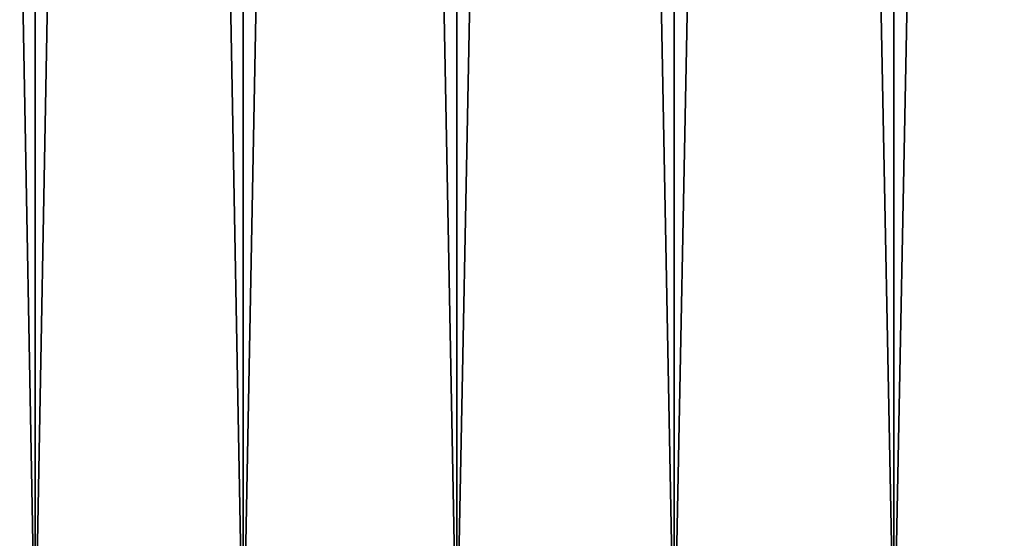
# Model space of a CAD drawing. Extents: x -30 to 30, y -35.1 to 0.
# Drawn here: x -2.1 to 0, y -34 to -32.9 of the extents above; entities that cross this region are included whole.
import ezdxf

# ---------------------------------------------------------------- set-up
doc = ezdxf.new("R2010")
doc.units = 0
doc.layers.add('L1', color=7, linetype='CONTINUOUS')

msp = doc.modelspace()

# ---------------------------------------------------------------- linework, layer by layer
at = {"layer": 'L1', "color": 7}
for points in [[(-2.476121, -34.3, -22.41109), (-2.476121, -10.4, -22.41109), (-2.050711, -10.4, -22.60339)], [(-2.476121, -34.3, -22.41109), (-2.050711, -10.4, -22.60339), (-2.050711, -34.3, -22.60339)], [(-2.050711, -34.3, 22.60339), (-2.050711, -10.4, 22.60339), (-2.476121, -10.4, 22.41109)], [(-2.050711, -34.3, 22.60339), (-2.476121, -10.4, 22.41109), (-2.476121, -34.3, 22.41109)], [(-2.050711, -34.3, -22.60339), (-2.050711, -10.4, -22.60339), (-1.610525, -10.4, -22.75892)], [(-2.050711, -34.3, -22.60339), (-1.610525, -10.4, -22.75892), (-1.610525, -34.3, -22.75892)], [(-1.610525, -34.3, 22.75892), (-1.610525, -10.4, 22.75892), (-2.050711, -10.4, 22.60339)], [(-1.610525, -34.3, 22.75892), (-2.050711, -10.4, 22.60339), (-2.050711, -34.3, 22.60339)], [(-1.610525, -34.3, -22.75892), (-1.610525, -10.4, -22.75892), (-1.158736, -10.4, -22.87655)], [(-1.610525, -34.3, -22.75892), (-1.158736, -10.4, -22.87655), (-1.158736, -34.3, -22.87655)], [(-1.158736, -34.3, 22.87655), (-1.158736, -10.4, 22.87655), (-1.610525, -10.4, 22.75892)], [(-1.158736, -34.3, 22.87655), (-1.610525, -10.4, 22.75892), (-1.610525, -34.3, 22.75892)], [(-1.158736, -34.3, -22.87655), (-1.158736, -10.4, -22.87655), (-0.698598, -10.4, -22.95545)], [(-1.158736, -34.3, -22.87655), (-0.698598, -10.4, -22.95545), (-0.698598, -34.3, -22.95545)], [(-0.698598, -34.3, 22.95545), (-0.698598, -10.4, 22.95545), (-1.158736, -10.4, 22.87655)], [(-0.698598, -34.3, 22.95545), (-1.158736, -10.4, 22.87655), (-1.158736, -34.3, 22.87655)], [(-0.698598, -34.3, -22.95545), (-0.698598, -10.4, -22.95545), (-0.233427, -10.4, -22.99504)], [(-0.698598, -34.3, -22.95545), (-0.233427, -10.4, -22.99504), (-0.233427, -34.3, -22.99504)], [(-0.233427, -34.3, 22.99504), (-0.233427, -10.4, 22.99504), (-0.698598, -10.4, 22.95545)], [(-0.233427, -34.3, 22.99504), (-0.698598, -10.4, 22.95545), (-0.698598, -34.3, 22.95545)], [(-0.233427, -34.3, -22.99504), (-0.233427, -10.4, -22.99504), (0.233427, -10.4, -22.99504)], [(-0.233427, -34.3, -22.99504), (0.233427, -10.4, -22.99504), (0.233427, -34.3, -22.99504)], [(0.233427, -34.3, 22.99504), (0.233427, -10.4, 22.99504), (-0.233427, -10.4, 22.99504)], [(0.233427, -34.3, 22.99504), (-0.233427, -10.4, 22.99504), (-0.233427, -34.3, 22.99504)]]:
    msp.add_3dface(points, dxfattribs=at)

doc.saveas('drawing.dxf')
